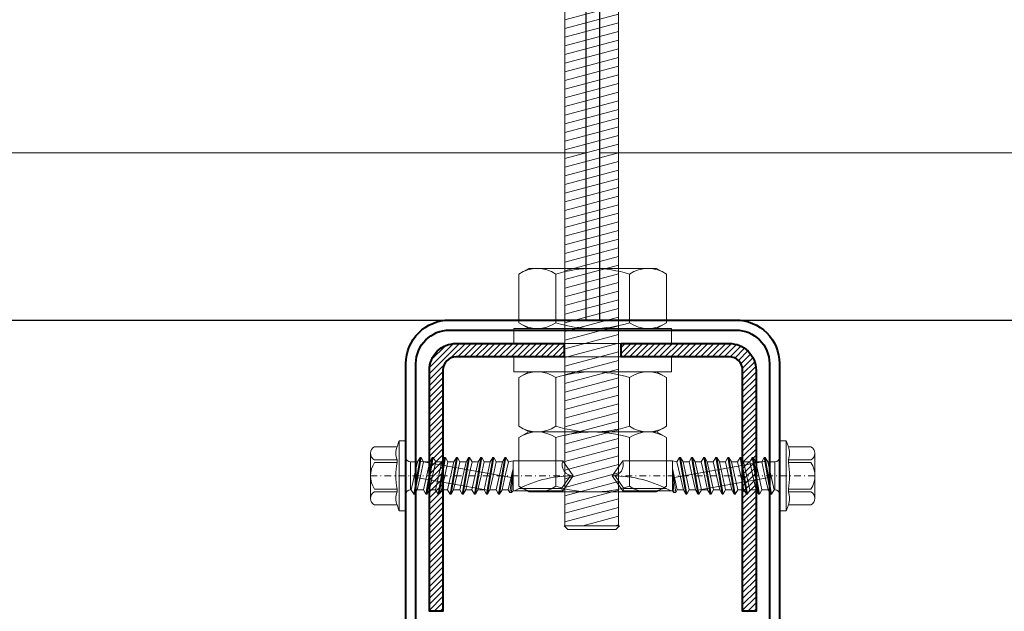
# Model space of a CAD drawing. Units: inches. Extents: x -39239 to 109009, y -14872 to 15423.
# Drawn here: x 13197 to 13344, y 673 to 761 of the extents above; entities that cross this region are included whole.
import ezdxf
from ezdxf import colors
from ezdxf.entities.mleader import LeaderData, LeaderLine
from ezdxf.math import Vec2, Vec3

# ---------------------------------------------------------------- set-up
doc = ezdxf.new("R2010")
doc.units = ezdxf.units.IN
doc.header["$MEASUREMENT"] = 0
doc.linetypes.add('DASHDOT', pattern=[1, 0.5, -0.25, 0, -0.25])
for name, color, linetype, lineweight in [('00_M COTE', 7, 'Continuous', 13), ('S_AXE', 103, 'DASHDOT', 13), ('S_IZOLATIE', 50, 'BATTING', 18), ('S_METAL', 11, 'Continuous', 40), ('S_PIESA 5', 40, 'Continuous', 25), ('S_PIESA Hach', 220, 'Continuous', 5), ('S_PLACI NIDA', 1, 'Continuous', 30), ('S_SURUBURI DIBLURI', 30, 'Continuous', 15), ('S_SURUBURI DIBLURII_hach', 41, 'Continuous', 5)]:
    doc.layers.add(name, color=color, linetype=linetype, lineweight=lineweight)
doc.styles.add('1_1 ARIAL', font='arial.ttf', dxfattribs={"height": 2.55})
doc.linetypes.add('BATTING', pattern='A,0.0001,-0.1,[134,ltypeshp.shx,S=0.1,R=0,X=-0.1,Y=0],-0.2,[134,ltypeshp.shx,S=0.1,R=180,X=0.1,Y=0],-0.1', length=0.4001)

# ---------------------------------------------------------------- blocks, each defined once
blk = doc.blocks.new('Tija filetata M8')
at = {"layer": 'S_SURUBURI DIBLURII_hach'}
h = blk.add_hatch(dxfattribs=at)
h.set_pattern_fill('ANSI31', color=256, scale=10, angle=150, style=0)
h.set_pattern_definition([(195, (2797261.3352, 2227388.5315), (0.32352381, -1.20740728), [])])
h.paths.add_polyline_path([(2813343.34, 2237670.16), (2813335.34, 2237670.16), (2813335.34, 2237433.79), (2813343.34, 2237433.8)])
at = {"layer": 'S_SURUBURI DIBLURI'}
for p, q in [((2813335.34, 2237433.8), (2813335.34, 2237670.16)), ((2813343.34, 2237433.8), (2813343.34, 2237670.16)), ((2813335.77, 2237433.24), (2813335.21, 2237433.8)), ((2813343.51, 2237433.8), (2813335.21, 2237433.8)), ((2813343.51, 2237433.8), (2813342.95, 2237433.24)), ((2813335.77, 2237433.24), (2813342.95, 2237433.24))]:
    blk.add_line(p, q, dxfattribs=at)
blk = doc.blocks.new('Saiba + Piulita')
at = {"layer": 'S_SURUBURI DIBLURI'}
for p, q in [((-31118.49, -8820.26), (-31118.49, -8822.51)), ((-31094.92, -8820.26), (-31118.49, -8820.26)), ((-31094.92, -8820.26), (-31094.92, -8822.51)), ((-31094.92, -8822.51), (-31118.49, -8822.51)), ((-31116.25, -8822.51), (-31117.72, -8823.36)), ((-31097.17, -8822.51), (-31095.69, -8823.36)), ((-31117.72, -8823.36), (-31117.72, -8830.63)), ((-31095.69, -8823.36), (-31095.69, -8830.63)), ((-31116.25, -8831.48), (-31117.72, -8830.63)), ((-31097.17, -8831.48), (-31116.25, -8831.48)), ((-31097.17, -8831.48), (-31095.69, -8830.63))]:
    blk.add_line(p, q, dxfattribs=at)
at = {"layer": 'S_SURUBURI DIBLURII_hach'}
for p, q in [((-31112.22, -8823.36), (-31112.22, -8830.63)), ((-31101.2, -8823.36), (-31101.2, -8830.63))]:
    blk.add_line(p, q, dxfattribs=at)
for centre, radius, start, end in [((-31114.97, -8827.38), 4.87, 55.5615, 124.4385), ((-31106.71, -8840.71), 18.2, 72.383, 107.617), ((-31098.44, -8827.38), 4.87, 55.5615, 124.4385), ((-31114.97, -8826.61), 4.87, 235.5615, 304.4385), ((-31106.71, -8813.28), 18.2, 252.383, 287.617), ((-31098.44, -8826.61), 4.87, 235.5615, 304.4385)]:
    blk.add_arc(centre, radius, start, end, dxfattribs=at)
blk = doc.blocks.new('JT365525')
at = {"layer": 'S_AXE', "ltscale": 2}
blk.add_line((0, 5.3), (0, -25), dxfattribs=at)
at = {"layer": 'S_SURUBURI DIBLURI'}
for p, q in [((-4.35, 4.7), (-4.35, 1.33)), ((3.37, 5.3), (-3.37, 5.3)), ((4.36, 4.7), (4.36, 1.33)), ((-5.25, 0.86), (-5.25, 0.2)), ((-4.35, 1.33), (-5.12, 1.05)), ((-2.75, 0), (-5.05, 0)), ((5.05, 0), (2.75, 0)), ((5.12, 1.05), (4.36, 1.33)), ((5.25, 0.86), (5.25, 0.2)), ((-2.08, -0.67), (-2.08, -1.74)), ((2.09, -0.67), (2.09, -0.8)), ((2.73, -1.17), (2.09, -0.8)), ((2.73, -1.32), (2.09, -1.69)), ((2.73, -1.17), (2.73, -1.32)), ((-2.08, -1.74), (-2.73, -2.12)), ((-2.73, -2.12), (-2.73, -2.27)), ((-2.08, -2.64), (-2.73, -2.27)), ((-2.08, -2.64), (-2.08, -3.55)), ((2.09, -1.69), (2.09, -2.61)), ((2.73, -2.98), (2.09, -2.61)), ((-2.08, -3.55), (-2.73, -3.93)), ((-2.73, -3.93), (-2.73, -4.08)), ((-2.08, -4.45), (-2.73, -4.08)), ((2.73, -3.13), (2.09, -3.5)), ((2.09, -3.5), (2.09, -4.42)), ((2.73, -2.98), (2.73, -3.13)), ((-2.08, -5.36), (-2.73, -5.74)), ((-2.73, -5.74), (-2.73, -5.89)), ((-2.08, -4.45), (-2.08, -5.36)), ((2.73, -4.79), (2.09, -4.42)), ((2.73, -4.94), (2.09, -5.31)), ((2.09, -5.31), (2.09, -6.23)), ((2.73, -4.79), (2.73, -4.94)), ((-2.08, -6.26), (-2.73, -5.89)), ((-2.08, -7.17), (-2.73, -7.55)), ((-2.08, -6.26), (-2.08, -7.17)), ((2.73, -6.6), (2.09, -6.23)), ((2.73, -6.75), (2.09, -7.12)), ((2.09, -7.12), (2.09, -8.04)), ((2.73, -6.6), (2.73, -6.75)), ((-2.73, -7.55), (-2.73, -7.7)), ((-2.08, -8.07), (-2.73, -7.7)), ((-2.08, -8.07), (-2.08, -8.98)), ((2.73, -8.41), (2.09, -8.04)), ((2.73, -8.56), (2.09, -8.93)), ((2.73, -8.41), (2.73, -8.56)), ((-2.08, -8.98), (-2.73, -9.36)), ((-2.73, -9.36), (-2.73, -9.51)), ((-2.08, -9.88), (-2.73, -9.51)), ((-2.08, -9.88), (-2.08, -10.79)), ((2.09, -8.93), (2.09, -9.85)), ((2.73, -10.22), (2.09, -9.85)), ((2.73, -10.22), (2.73, -10.37)), ((-2.08, -10.79), (-2.73, -11.17)), ((-2.73, -11.17), (-2.73, -11.32)), ((-2.08, -11.69), (-2.73, -11.32)), ((-2.08, -11.69), (-2.08, -12.6)), ((2.73, -10.37), (2.09, -10.74)), ((2.09, -10.74), (2.09, -11.66)), ((2.73, -12.03), (2.09, -11.66)), ((-2.08, -12.6), (-2.73, -12.98)), ((-2.73, -12.98), (-2.73, -13.13)), ((-2.08, -13.5), (-2.73, -13.13)), ((2.73, -12.18), (2.09, -12.55)), ((2.09, -12.55), (2.09, -13.47)), ((2.73, -12.03), (2.73, -12.18)), ((-2.08, -14.41), (-2.73, -14.79)), ((-2.08, -13.5), (-2.08, -14.41)), ((2.73, -13.84), (2.09, -13.47)), ((2.73, -13.99), (2.09, -14.36)), ((2.09, -14.36), (2.09, -15.28)), ((2.49, -14.13), (2.41, -13.65)), ((2.73, -13.84), (2.73, -13.99)), ((-2.73, -14.79), (-2.73, -14.94)), ((-2.08, -15.31), (-2.73, -14.94)), ((-2.08, -15.31), (-2.25, -16)), ((-2.25, -16), (-2.25, -23.42)), ((2.48, -15.5), (2.09, -15.28)), ((2.48, -15.77), (2.25, -16)), ((2.25, -16), (2.25, -23.42)), ((2.48, -15.5), (2.48, -15.77)), ((0, -25), (-2.25, -23.42)), ((2.25, -23.42), (0, -25))]:
    blk.add_line(p, q, dxfattribs=at)
for centre, radius, start, end in [((-3.37, 4.19), 1.11, 90, 152.501), ((3.37, 4.19), 1.11, 27.499, 90), ((-5.05, 0.86), 0.2, 110, 180), ((-5.05, 0.2), 0.2, 180, 270), ((-2.75, -0.67), 0.667, 0, 90), ((5.05, 0.2), 0.2, 270, 0), ((5.05, 0.86), 0.2, 0, 70), ((2.75, -0.67), 0.667, 90, 180)]:
    blk.add_arc(centre, radius, start, end, dxfattribs=at)
at = {"layer": 'S_SURUBURI DIBLURII_hach'}
for p, q in [((-2.38, 4.7), (-2.38, 1.33)), ((-1.98, 4.7), (-1.98, 1.33)), ((1.98, 4.7), (1.98, 1.33)), ((2.38, 4.7), (2.38, 1.33)), ((5.19, 1), (-5.19, 1)), ((-1.98, 1.33), (-2.38, 1.33)), ((2.38, 1.33), (1.98, 1.33)), ((2.73, -1.17), (-2.73, -2.12)), ((2.73, -1.32), (-2.73, -2.27)), ((2.09, -0.67), (-2.08, -0.67)), ((2.09, -0.8), (-2.08, -1.74)), ((2.2, -12.48), (0.22, -1.22)), ((0.28, -16), (-2.19, -2)), ((0, -2.17), (-2.08, -2.64)), ((2.09, -2.61), (-2.08, -3.55)), ((2.09, -1.69), (0, -2.17)), ((2.73, -2.98), (-2.73, -3.93)), ((2.73, -3.13), (-2.73, -4.08)), ((0, -3.98), (-2.08, -4.45)), ((2.09, -3.5), (0, -3.98)), ((2.73, -4.79), (-2.73, -5.74)), ((2.73, -4.94), (-2.73, -5.89)), ((2.09, -4.42), (-2.08, -5.36)), ((0, -5.79), (-2.08, -6.26)), ((2.09, -5.31), (0, -5.79)), ((2.73, -6.6), (-2.73, -7.55)), ((2.73, -6.75), (-2.73, -7.7)), ((2.09, -6.23), (-2.08, -7.17)), ((2.09, -7.12), (0, -7.6)), ((2.73, -8.41), (-2.73, -9.36)), ((2.73, -8.56), (-2.73, -9.51)), ((0, -7.6), (-2.08, -8.07)), ((2.09, -8.04), (-2.08, -8.98)), ((2.73, -10.22), (-2.73, -11.17)), ((0, -9.41), (-2.08, -9.88)), ((2.09, -9.85), (-2.08, -10.79)), ((2.09, -8.93), (0, -9.41)), ((2.73, -10.37), (-2.73, -11.32)), ((0, -11.22), (-2.08, -11.69)), ((2.09, -11.66), (-2.08, -12.6)), ((2.09, -10.74), (0, -11.22)), ((2.73, -12.03), (-2.73, -12.98)), ((2.73, -12.18), (-2.73, -13.13)), ((0, -13.03), (-2.08, -13.5)), ((2.09, -12.55), (0, -13.03)), ((2.73, -13.84), (-2.73, -14.79)), ((2.73, -13.99), (-2.73, -14.94)), ((2.09, -13.47), (-2.08, -14.41)), ((2.09, -14.36), (0, -14.84)), ((2.25, -16), (-2.25, -16)), ((0, -14.84), (-2.08, -15.31)), ((2.09, -15.28), (-1.1, -16)), ((2.48, -15.5), (-1.1, -16)), ((2.48, -15.77), (-1.1, -16)), ((1.9, -16.87), (1.9, -23.24)), ((1.9, -23.24), (0, -24.57)), ((2.25, -23.42), (1.9, -23.24))]:
    blk.add_line(p, q, dxfattribs=at)
blk.add_lwpolyline([(2.75, 0), (-2.75, 0)], dxfattribs=at)
for centre, radius, start, end in [((-3.37, 4.19), 1.11, 27.499, 90), ((0, 1.74), 3.56, 56.243, 123.757), ((3.37, 4.19), 1.11, 90, 152.501), ((-3.37, -1.39), 2.89, 70, 110), ((0, -9.8), 11.3, 79.9233, 100.0767), ((3.37, -1.39), 2.89, 70, 110), ((18.33, -25), 18.33, 151.3155, 180), ((-1.68, -25), 1.68, 0, 110)]:
    blk.add_arc(centre, radius, start, end, dxfattribs=at)

msp = doc.modelspace()

# ---------------------------------------------------------------- hatches: boundary and pattern name
at = {"layer": 'S_PIESA Hach'}
h = msp.add_hatch(dxfattribs=at)
h.set_pattern_fill('ANSI31', color=256, scale=5, angle=180)
edge = h.paths.add_edge_path()
edge.add_line((13278.111, 711.078), (13261.961, 711.078))
edge.add_arc((13261.961, 709.078), 2, 90, 180)
edge.add_line((13259.961, 709.078), (13259.961, 673.078))
edge.add_line((13259.961, 673.078), (13257.961, 673.078))
edge.add_line((13257.961, 673.078), (13257.961, 709.078))
edge.add_arc((13261.961, 709.078), 4, 90, 180, ccw=False)
edge.add_line((13261.961, 713.078), (13278.111, 713.078))
edge.add_line((13278.111, 713.078), (13278.111, 711.078))
edge = h.paths.add_edge_path()
edge.add_line((13286.611, 713.078), (13302.761, 713.078))
edge.add_arc((13302.761, 709.078), 4, 0, 90, ccw=False)
edge.add_line((13306.761, 709.078), (13306.761, 673.078))
edge.add_line((13306.761, 673.078), (13304.761, 673.078))
edge.add_line((13304.761, 673.078), (13304.761, 709.078))
edge.add_arc((13302.761, 709.078), 2, 0, 90)
edge.add_line((13302.761, 711.078), (13286.611, 711.078))
edge.add_line((13286.611, 711.078), (13286.611, 713.078))

# ---------------------------------------------------------------- linework, layer by layer
at = {"layer": 'S_IZOLATIE', "linetype": 'BATTING', "lineweight": 13, "ltscale": 60}
for p, q in [((12528.15, 741.578), (13281.361, 741.578)), ((13283.361, 741.578), (13372.23, 741.578))]:
    msp.add_line(p, q, dxfattribs=at)
at = {"layer": 'S_IZOLATIE', "lineweight": 25}
for points in [[(12528.15, 766.578), (12528.15, 716.578), (13281.361, 716.578), (13281.361, 766.578), (12528.15, 766.578)], [(13283.361, 766.578), (13283.361, 716.578), (13372.23, 716.578), (13372.23, 766.578), (13283.361, 766.578)]]:
    msp.add_lwpolyline(points, dxfattribs=at)
at = {"layer": 'S_PIESA 5', "lineweight": 40}
for points in [[(13254.461, 649.02), (13254.461, 710.078, -0.4142136), (13260.961, 716.578), (13303.761, 716.578, -0.4142136), (13310.261, 710.078), (13310.261, 649.02)], [(13255.961, 649.02), (13255.961, 710.078, -0.4142136), (13260.961, 715.078), (13303.761, 715.078, -0.4142136), (13308.761, 710.078), (13308.761, 649.02)]]:
    msp.add_lwpolyline(points, format="xyb", dxfattribs=at)
for points in [[(13278.111, 711.078), (13261.961, 711.078, 0.4142136), (13259.961, 709.078), (13259.961, 673.078), (13257.961, 673.078), (13257.961, 709.078, -0.4142136), (13261.961, 713.078), (13278.111, 713.078)], [(13286.611, 713.078), (13302.761, 713.078, -0.4142136), (13306.761, 709.078), (13306.761, 673.078), (13304.761, 673.078), (13304.761, 709.078, 0.4142136), (13302.761, 711.078), (13286.611, 711.078)]]:
    msp.add_lwpolyline(points, format="xyb", close=True, dxfattribs=at)
at = {"layer": 'S_SURUBURI DIBLURI', "color": 1, "linetype": 'Continuous'}
for p, q in [((13271.343, 699.003), (13271.343, 691.732)), ((13293.378, 699.003), (13293.378, 691.732)), ((13272.822, 690.879), (13271.343, 691.732)), ((13291.9, 690.879), (13293.378, 691.732)), ((13291.9, 690.879), (13272.822, 690.879))]:
    msp.add_line(p, q, dxfattribs=at)
at = {"layer": 'S_SURUBURI DIBLURI'}
for points in [[(13272.822, 699.856), (13271.343, 699.003)], [(13293.378, 699.003), (13291.9, 699.856)]]:
    msp.add_lwpolyline(points, dxfattribs=at)
at = {"layer": 'S_SURUBURI DIBLURII_hach', "linetype": 'Continuous'}
for p, q in [((13276.852, 699.003), (13276.852, 691.732)), ((13287.869, 699.003), (13287.869, 691.732))]:
    msp.add_line(p, q, dxfattribs=at)
for centre, radius, start, end in [((13274.098, 694.986), 4.87, 55.56153, 124.43847), ((13282.361, 681.655), 18.201, 72.38303, 107.61697), ((13290.624, 694.986), 4.87, 55.56153, 124.43847), ((13274.098, 695.749), 4.87, 235.56153, 304.43847), ((13282.361, 709.08), 18.201, 252.38303, 287.61697), ((13290.624, 695.749), 4.87, 235.56153, 304.43847)]:
    msp.add_arc(centre, radius, start, end, dxfattribs=at)

# ---------------------------------------------------------------- block references
at = {"color": 7, "xscale": -1, "rotation": 90}
msp.add_blockref('JT365525', (13254.461, 693.291), dxfattribs=at)
at = {"color": 7, "rotation": 270}
msp.add_blockref('JT365525', (13310.261, 693.291), dxfattribs=at)
at = {"layer": 'S_METAL'}
msp.add_blockref('Tija filetata M8', (-2800057.129, -2236747.97), dxfattribs=at)
at = {"layer": 'S_PLACI NIDA', "rotation": 180}
msp.add_blockref('Saiba + Piulita', (-17824.346, -8107.184), dxfattribs=at)
at = {"layer": 'S_PLACI NIDA'}
msp.add_blockref('Saiba + Piulita', (44389.067, 9531.341), dxfattribs=at)

# ---------------------------------------------------------------- leaders
at = {"layer": '00_M COTE', "lineweight": 13}
ml = msp.add_multileader_mtext('Standard', dxfattribs=at)
ml.set_content('Basaltic Mineral Wool 2 x 50 mm, minimum 25Kg Density per sqm, disposed in two rows, with the joints overlapt from one row to another, in both directions', color=256, style='1_1 ARIAL')
ml.set_leader_properties(color=256, linetype='ByLayer', lineweight=-1)
ml.build(insert=Vec2(0, 0))
ml.multileader.update_dxf_attribs({"has_dogleg": 0, "text_left_attachment_type": 6, "text_right_attachment_type": 6, "dogleg_length": 0, "arrow_head_size": 12.75, "scale": 5})
ctx = ml.context
ctx.base_point, ctx.scale, ctx.char_height, ctx.arrow_head_size, ctx.landing_gap_size, ctx.plane_origin = Vec3(11922.329, 540.113), 5, 12.75, 12.75, 5, Vec3(12092.992, 714.628)
ctx.left_attachment, ctx.right_attachment = 6, 6
notes = []
notes.append((ctx, [(1, (1, 1, 0), (12251.322, 540.113), (-1, 0), 0, [(0, [(12346.515, 729.144), (12251.322, 540.113)], 0, [])])]))
ctx.mtext.insert, ctx.mtext.width, ctx.mtext.defined_height, ctx.mtext.line_spacing_style, ctx.mtext.flow_direction = Vec3(11927.329, 555.413), 328.09557, 115.508, 2, 5
for ctx, leaders in notes:
    for number, flags, end, landing, length, lines in leaders:
        leader = LeaderData()
        leader.index, (leader.has_last_leader_line, leader.has_dogleg_vector, leader.attachment_direction) = number, flags
        leader.last_leader_point, leader.dogleg_vector, leader.dogleg_length = Vec3(end), Vec3(landing), length
        for number, points, colour, breaks in lines:
            line = LeaderLine()
            line.index, line.vertices, line.color, line.breaks = number, Vec3.list(points), colors.encode_raw_color(colour), breaks
            leader.lines.append(line)
        ctx.leaders.append(leader)

doc.saveas('drawing.dxf')
